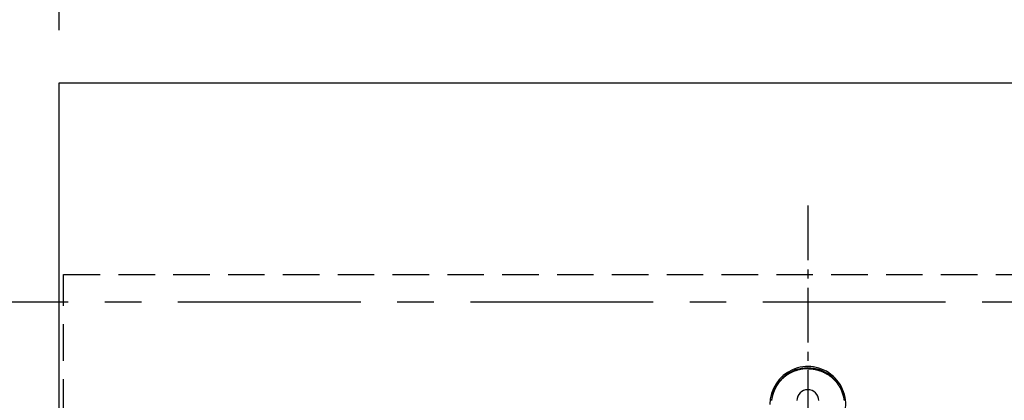
# Model space of a CAD drawing. Extents: x 28111 to 54233, y -10810 to -2410.
# Drawn here: x 28812 to 29486, y -4077 to -3817 of the extents above; entities that cross this region are included whole.
import ezdxf

# ---------------------------------------------------------------- set-up
doc = ezdxf.new("R2010")
doc.units = 0
doc.header["$LTSCALE"] = 50
doc.header["$MEASUREMENT"] = 0
for name, pattern in [('CENTER', [2, 1.25, -0.25, 0.25, -0.25]), ('CENTER2', [1.125, 0.75, -0.125, 0.125, -0.125]), ('HIDDEN', [0.375, 0.25, -0.125])]:
    doc.linetypes.add(name, pattern=pattern)
doc.layers.get('0').update_dxf_attribs({"linetype": 'CONTINUOUS'})
for name, color, linetype in [('111-壁仕上', 3, 'CONTINUOUS'), ('121-キャビネット（中）', 253, 'HIDDEN'), ('126-甲板', 2, 'CONTINUOUS'), ('150-機器', 8, 'CONTINUOUS'), ('166-寸法B', 11, 'CONTINUOUS')]:
    doc.layers.add(name, color=color, linetype=linetype)
doc.styles.add('KH001', font='txt')
doc.dimstyles.new('KH1xx030', dxfattribs={"dimscale": 30, "dimtxt": 2, "dimasz": 0.6, "dimexe": 0.3, "dimexo": 1.2, "dimgap": 0.5, "dimtad": 3, "dimdec": 1, "dimdsep": 46, "dimlunit": 6, "dimtxsty": 'KH001', "dimblk": 'DOT', "dimcen": 1, "dimdle": 1, "dimclrd": 256, "dimclre": 256, "dimclrt": 256, "dimadec": 0, "dimazin": 0, "dimtfac": 1, "dimtdec": 1, "dimtix": 1, "dimtmove": 2, "dimatfit": 3, "dimldrblk": 'CLOSEDBLANK', "dimfxl": 1, "dimtolj": 1, "dimtzin": 0, "dimlwd": -1, "dimlwe": -1, "dimarcsym": 0})

# ---------------------------------------------------------------- blocks, each defined once
blk = doc.blocks.new('_Dot')
at = {"color": 0, "linetype": 'ByBlock', "lineweight": -2}
blk.add_line((-0.5, 0), (-1, 0), dxfattribs=at)
at = {"color": 0, "linetype": 'ByBlock', "const_width": 0.5}
blk.add_lwpolyline([(-0.25, 0, 1), (0.25, 0, 1)], format="xyb", close=True, dxfattribs=at)
blk = doc.blocks.new('*D140')
at = {"layer": '166-寸法B', "transparency": 16777216}
for p, q in [((28803.39, -3860.06), (28446.64, -3860.06)), ((28455.64, -3878.06), (28455.64, -4117.06)), ((28803.39, -4135.06), (28446.64, -4135.06))]:
    blk.add_line(p, q, dxfattribs=at)
at = {"layer": '166-寸法B', "transparency": 16777216, "xscale": 18, "yscale": 18, "zscale": 18}
for p, rotation in [((28455.64, -3860.06), 90), ((28455.64, -4135.06), 270)]:
    blk.add_blockref('_Dot', p, dxfattribs=dict(at, rotation=rotation))
at = {"layer": '166-寸法B', "transparency": 16777216, "insert": (28410.64, -3997.56), "char_height": 60, "attachment_point": 5, "rotation": 90, "style": 'KH001'}
blk.add_mtext('\\A1;275', dxfattribs=at)
blk = doc.blocks.new('_ClosedBlank')
at = {"color": 0, "linetype": 'ByBlock', "lineweight": -2}
for p, q in [((-1, 0.167), (0, 0)), ((-1, 0.167), (-1, -0.167)), ((0, 0), (-1, -0.167))]:
    blk.add_line(p, q, dxfattribs=at)
blk = doc.blocks.new('*D127')
at = {"layer": '166-寸法B', "transparency": 16777216}
for p, q in [((28839.39, -3824.06), (28839.39, -3531.86)), ((30372.39, -3826.06), (30372.39, -3531.86)), ((28857.39, -3540.86), (30354.39, -3540.86))]:
    blk.add_line(p, q, dxfattribs=at)
at = {"layer": '166-寸法B', "transparency": 16777216, "xscale": 18, "yscale": 18, "zscale": 18, "rotation": 180}
blk.add_blockref('_Dot', (28839.39, -3540.86), dxfattribs=at)
at = {"layer": '166-寸法B', "transparency": 16777216, "xscale": 18, "yscale": 18, "zscale": 18}
blk.add_blockref('_Dot', (30372.39, -3540.86), dxfattribs=at)
at = {"layer": '166-寸法B', "transparency": 16777216, "insert": (29605.89, -3490.53), "char_height": 60, "attachment_point": 5, "style": 'KH001'}
blk.add_mtext('\\A1;1,533〈ﾜｰｸﾄｯﾌﾟ寸法〉', dxfattribs=at)
blk = doc.blocks.new('*D129')
at = {"layer": '166-寸法B', "transparency": 16777216}
for p, q in [((28803.39, -3860.06), (28311.64, -3860.06)), ((28320.64, -3878.06), (28320.64, -4642.06)), ((28803.39, -4660.06), (28311.64, -4660.06))]:
    blk.add_line(p, q, dxfattribs=at)
at = {"layer": '166-寸法B', "transparency": 16777216, "xscale": 18, "yscale": 18, "zscale": 18}
for p, rotation in [((28320.64, -3860.06), 90), ((28320.64, -4660.06), 270)]:
    blk.add_blockref('_Dot', p, dxfattribs=dict(at, rotation=rotation))
at = {"layer": '166-寸法B', "transparency": 16777216, "insert": (28275.64, -4260.06), "char_height": 60, "attachment_point": 5, "rotation": 90, "style": 'KH001'}
blk.add_mtext('\\A1;800', dxfattribs=at)

msp = doc.modelspace()

# ---------------------------------------------------------------- linework, layer by layer
at = {"layer": '111-壁仕上', "color": 253, "linetype": 'CENTER', "ltscale": 2}
msp.add_line((32245.59, -4010.06), (28536.22, -4010.06), dxfattribs=at)
at = {"layer": '121-キャビネット（中）', "ltscale": 2}
msp.add_line((28842.39, -3991.06), (30372.39, -3991.06), dxfattribs=at)
msp.add_lwpolyline([(31280.39, -4650.06), (28842.39, -4650.06), (28842.39, -3991.06)], dxfattribs=at)
at = {"layer": '126-甲板'}
msp.add_lwpolyline([(31277.39, -4013.06), (31277.39, -4660.06), (28839.39, -4660.06), (28839.39, -3860.06), (30372.39, -3860.06)], dxfattribs=at)
at = {"layer": '150-機器', "color": 161, "linetype": 'CENTER2'}
msp.add_line((29351.4, -3943.84), (29351.4, -4435.28), dxfattribs=at)
at = {"layer": '150-機器', "color": 13, "linetype": 'Continuous'}
for points in [[(29351.39, -4055.44), (29351.07, -4055.44), (29350.75, -4055.45), (29350.43, -4055.46), (29350.11, -4055.47), (29349.84, -4055.49), (29349.56, -4055.51), (29349.29, -4055.53), (29349.01, -4055.55), (29348.76, -4055.58), (29348.5, -4055.6), (29348.25, -4055.63), (29348, -4055.67), (29347.73, -4055.7), (29347.47, -4055.74), (29347.21, -4055.79), (29346.95, -4055.83), (29346.63, -4055.89), (29346.32, -4055.95), (29346, -4056.02), (29345.69, -4056.09), (29345.45, -4056.15), (29345.21, -4056.2), (29344.97, -4056.26), (29344.74, -4056.33), (29344.44, -4056.41), (29344.14, -4056.5), (29343.85, -4056.59), (29343.55, -4056.68), (29343.32, -4056.76), (29343.09, -4056.84), (29342.86, -4056.92), (29342.63, -4057), (29342.32, -4057.12), (29342.01, -4057.24), (29341.71, -4057.36), (29341.4, -4057.49), (29341.1, -4057.62), (29340.8, -4057.76), (29340.5, -4057.9), (29340.2, -4058.04), (29339.89, -4058.2), (29339.57, -4058.36), (29339.26, -4058.53), (29338.95, -4058.7), (29338.73, -4058.83), (29338.5, -4058.96), (29338.27, -4059.09), (29338.05, -4059.23), (29337.81, -4059.38), (29337.57, -4059.54), (29337.33, -4059.69), (29337.09, -4059.85), (29336.89, -4059.99), (29336.69, -4060.13), (29336.5, -4060.27), (29336.3, -4060.41), (29336.11, -4060.55), (29335.91, -4060.7), (29335.72, -4060.85), (29335.53, -4061), (29335.29, -4061.2), (29335.05, -4061.4), (29334.82, -4061.6), (29334.58, -4061.8), (29334.43, -4061.94), (29334.29, -4062.07), (29334.14, -4062.21), (29334, -4062.34), (29333.87, -4062.46), (29333.74, -4062.59), (29333.62, -4062.71), (29333.5, -4062.83), (29333.39, -4062.94), (29333.28, -4063.05), (29333.17, -4063.17), (29333.07, -4063.28), (29332.96, -4063.39), (29332.86, -4063.5), (29332.76, -4063.61), (29332.66, -4063.73), (29332.55, -4063.84), (29332.45, -4063.96), (29332.35, -4064.07), (29332.25, -4064.19), (29332.15, -4064.31), (29332.06, -4064.42), (29331.96, -4064.54), (29331.86, -4064.66), (29331.77, -4064.78), (29331.67, -4064.9), (29331.58, -4065.02), (29331.49, -4065.14), (29331.41, -4065.24), (29331.33, -4065.35), (29331.25, -4065.45), (29331.17, -4065.56), (29331.11, -4065.64), (29331.05, -4065.73), (29330.99, -4065.81), (29330.93, -4065.89), (29330.82, -4066.06), (29330.7, -4066.22), (29330.59, -4066.39), (29330.48, -4066.56), (29330.43, -4066.63), (29330.39, -4066.7), (29330.34, -4066.78), (29330.29, -4066.85), (29330.23, -4066.94), (29330.18, -4067.03), (29330.12, -4067.13), (29330.06, -4067.22), (29330, -4067.31), (29329.95, -4067.4), (29329.89, -4067.5), (29329.84, -4067.59), (29329.78, -4067.68), (29329.73, -4067.78), (29329.67, -4067.87), (29329.62, -4067.97), (29329.57, -4068.06), (29329.51, -4068.15), (29329.46, -4068.25), (29329.41, -4068.34), (29329.36, -4068.44), (29329.31, -4068.54), (29329.26, -4068.63), (29329.21, -4068.73), (29329.17, -4068.8), (29329.13, -4068.88), (29329.09, -4068.96), (29329.05, -4069.04), (29328.98, -4069.17), (29328.91, -4069.31), (29328.85, -4069.44), (29328.78, -4069.58), (29328.73, -4069.7), (29328.67, -4069.82), (29328.62, -4069.94), (29328.57, -4070.05), (29328.51, -4070.17), (29328.46, -4070.29), (29328.41, -4070.41), (29328.36, -4070.53), (29328.32, -4070.63), (29328.27, -4070.73), (29328.23, -4070.83), (29328.19, -4070.93), (29328.16, -4071.01), (29328.13, -4071.09), (29328.1, -4071.17), (29328.07, -4071.25), (29328.04, -4071.32), (29328.02, -4071.38), (29328, -4071.44), (29327.97, -4071.5), (29327.93, -4071.62), (29327.88, -4071.74), (29327.84, -4071.87), (29327.79, -4071.99), (29327.77, -4072.07), (29327.74, -4072.15), (29327.71, -4072.23), (29327.68, -4072.32), (29327.64, -4072.44), (29327.6, -4072.56), (29327.56, -4072.69), (29327.52, -4072.81), (29327.48, -4072.94), (29327.44, -4073.06), (29327.41, -4073.19), (29327.37, -4073.31), (29327.34, -4073.39), (29327.32, -4073.48), (29327.3, -4073.56), (29327.27, -4073.65), (29327.23, -4073.81), (29327.18, -4073.98), (29327.14, -4074.15), (29327.1, -4074.32), (29327.07, -4074.42), (29327.04, -4074.53), (29327.02, -4074.64), (29327, -4074.74), (29326.97, -4074.85), (29326.95, -4074.96), (29326.92, -4075.06), (29326.9, -4075.17), (29326.88, -4075.25), (29326.87, -4075.34), (29326.85, -4075.42), (29326.83, -4075.51), (29326.82, -4075.55), (29326.81, -4075.6), (29326.81, -4075.64), (29326.8, -4075.68), (29326.79, -4075.72), (29326.78, -4075.77), (29326.77, -4075.81), (29326.77, -4075.85), (29326.75, -4075.94), (29326.73, -4076.02), (29326.72, -4076.11), (29326.7, -4076.2), (29326.69, -4076.28), (29326.68, -4076.37), (29326.66, -4076.46), (29326.65, -4076.54), (29326.63, -4076.67), (29326.61, -4076.8), (29326.59, -4076.93), (29326.57, -4077.06), (29326.55, -4077.19)], [(29351.39, -4055.44), (29351.72, -4055.44), (29352.04, -4055.45), (29352.36, -4055.46), (29352.68, -4055.47), (29352.95, -4055.49), (29353.23, -4055.51), (29353.5, -4055.53), (29353.78, -4055.55), (29354.03, -4055.58), (29354.29, -4055.6), (29354.54, -4055.63), (29354.79, -4055.67), (29355.06, -4055.7), (29355.32, -4055.74), (29355.58, -4055.79), (29355.84, -4055.83), (29356.16, -4055.89), (29356.47, -4055.95), (29356.79, -4056.02), (29357.1, -4056.09), (29357.34, -4056.15), (29357.58, -4056.2), (29357.82, -4056.26), (29358.05, -4056.33), (29358.35, -4056.41), (29358.65, -4056.5), (29358.94, -4056.59), (29359.24, -4056.68), (29359.47, -4056.76), (29359.7, -4056.84), (29359.93, -4056.92), (29360.16, -4057), (29360.47, -4057.12), (29360.78, -4057.24), (29361.08, -4057.36), (29361.39, -4057.49), (29361.69, -4057.62), (29361.99, -4057.76), (29362.29, -4057.9), (29362.59, -4058.04), (29362.9, -4058.2), (29363.22, -4058.36), (29363.53, -4058.53), (29363.83, -4058.7), (29364.06, -4058.83), (29364.29, -4058.96), (29364.52, -4059.09), (29364.74, -4059.23), (29364.98, -4059.38), (29365.22, -4059.54), (29365.46, -4059.69), (29365.7, -4059.85), (29365.9, -4059.99), (29366.1, -4060.13), (29366.29, -4060.27), (29366.49, -4060.41), (29366.68, -4060.55), (29366.88, -4060.7), (29367.07, -4060.85), (29367.26, -4061), (29367.5, -4061.2), (29367.74, -4061.4), (29367.97, -4061.6), (29368.21, -4061.8), (29368.36, -4061.94), (29368.5, -4062.07), (29368.65, -4062.21), (29368.79, -4062.34), (29368.92, -4062.46), (29369.04, -4062.59), (29369.17, -4062.71), (29369.29, -4062.83), (29369.4, -4062.94), (29369.51, -4063.05), (29369.62, -4063.17), (29369.72, -4063.28), (29369.83, -4063.39), (29369.93, -4063.5), (29370.03, -4063.61), (29370.13, -4063.73), (29370.24, -4063.84), (29370.34, -4063.96), (29370.44, -4064.07), (29370.54, -4064.19), (29370.64, -4064.31), (29370.73, -4064.42), (29370.83, -4064.54), (29370.93, -4064.66), (29371.02, -4064.78), (29371.12, -4064.9), (29371.21, -4065.02), (29371.3, -4065.14), (29371.38, -4065.24), (29371.46, -4065.35), (29371.54, -4065.45), (29371.62, -4065.56), (29371.68, -4065.64), (29371.74, -4065.73), (29371.8, -4065.81), (29371.86, -4065.89), (29371.97, -4066.06), (29372.09, -4066.22), (29372.2, -4066.39), (29372.31, -4066.56), (29372.36, -4066.63), (29372.4, -4066.7), (29372.45, -4066.78), (29372.5, -4066.85), (29372.56, -4066.94), (29372.61, -4067.03), (29372.67, -4067.13), (29372.73, -4067.22), (29372.79, -4067.31), (29372.84, -4067.4), (29372.9, -4067.5), (29372.95, -4067.59), (29373.01, -4067.68), (29373.06, -4067.78), (29373.11, -4067.87), (29373.17, -4067.97), (29373.22, -4068.06), (29373.27, -4068.15), (29373.33, -4068.25), (29373.38, -4068.34), (29373.43, -4068.44), (29373.48, -4068.54), (29373.53, -4068.63), (29373.58, -4068.73), (29373.62, -4068.8), (29373.66, -4068.88), (29373.7, -4068.96), (29373.74, -4069.04), (29373.81, -4069.17), (29373.88, -4069.31), (29373.94, -4069.44), (29374.01, -4069.58), (29374.06, -4069.7), (29374.12, -4069.82), (29374.17, -4069.94), (29374.22, -4070.05), (29374.28, -4070.17), (29374.33, -4070.29), (29374.38, -4070.41), (29374.43, -4070.53), (29374.47, -4070.63), (29374.52, -4070.73), (29374.56, -4070.83), (29374.6, -4070.93), (29374.63, -4071.01), (29374.66, -4071.09), (29374.69, -4071.17), (29374.72, -4071.25), (29374.75, -4071.32), (29374.77, -4071.38), (29374.79, -4071.44), (29374.82, -4071.5), (29374.86, -4071.62), (29374.91, -4071.74), (29374.95, -4071.87), (29375, -4071.99), (29375.02, -4072.07), (29375.05, -4072.15), (29375.08, -4072.23), (29375.11, -4072.32), (29375.15, -4072.44), (29375.19, -4072.56), (29375.23, -4072.69), (29375.27, -4072.81), (29375.31, -4072.94), (29375.35, -4073.06), (29375.38, -4073.19), (29375.42, -4073.31), (29375.45, -4073.39), (29375.47, -4073.48), (29375.49, -4073.56), (29375.52, -4073.65), (29375.56, -4073.81), (29375.61, -4073.98), (29375.65, -4074.15), (29375.69, -4074.32), (29375.72, -4074.42), (29375.74, -4074.53), (29375.77, -4074.64), (29375.79, -4074.74), (29375.82, -4074.85), (29375.84, -4074.96), (29375.87, -4075.06), (29375.89, -4075.17), (29375.91, -4075.25), (29375.92, -4075.34), (29375.94, -4075.42), (29375.96, -4075.51), (29375.97, -4075.55), (29375.98, -4075.6), (29375.98, -4075.64), (29375.99, -4075.68), (29376, -4075.72), (29376.01, -4075.77), (29376.02, -4075.81), (29376.02, -4075.85), (29376.04, -4075.94), (29376.06, -4076.02), (29376.07, -4076.11), (29376.09, -4076.2), (29376.1, -4076.28), (29376.11, -4076.37), (29376.13, -4076.46), (29376.14, -4076.54), (29376.16, -4076.67), (29376.18, -4076.8), (29376.2, -4076.93), (29376.22, -4077.06), (29376.24, -4077.19)], [(29327.05, -4074.16), (29327.05, -4074.15), (29327.05, -4074.15), (29327.06, -4074.14), (29327.06, -4074.14), (29327.06, -4074.14), (29327.06, -4074.13), (29327.06, -4074.13), (29327.06, -4074.12), (29327.06, -4074.12), (29327.06, -4074.12), (29327.06, -4074.11), (29327.06, -4074.11), (29327.06, -4074.11), (29327.06, -4074.1), (29327.07, -4074.1), (29327.07, -4074.1), (29327.07, -4074.09), (29327.07, -4074.09), (29327.07, -4074.08), (29327.07, -4074.08), (29327.07, -4074.08), (29327.07, -4074.07), (29327.07, -4074.07), (29327.07, -4074.07), (29327.07, -4074.06), (29327.08, -4074.06), (29327.08, -4074.06), (29327.08, -4074.05), (29327.08, -4074.05), (29327.08, -4074.04), (29327.08, -4074.04), (29327.08, -4074.04), (29327.08, -4074.03), (29327.08, -4074.03), (29327.08, -4074.03), (29327.08, -4074.02), (29327.08, -4074.02), (29327.09, -4074.02), (29327.09, -4074.01), (29327.09, -4074.01), (29327.09, -4074), (29327.09, -4074), (29327.09, -4074), (29327.09, -4073.99), (29327.09, -4073.99), (29327.09, -4073.99), (29327.09, -4073.98), (29327.09, -4073.98), (29327.1, -4073.98), (29327.1, -4073.97), (29327.1, -4073.97), (29327.1, -4073.96), (29327.1, -4073.96), (29327.1, -4073.96), (29327.1, -4073.95), (29327.1, -4073.95), (29327.1, -4073.95), (29327.1, -4073.94), (29327.1, -4073.94), (29327.1, -4073.94), (29327.11, -4073.93), (29327.11, -4073.93), (29327.11, -4073.92), (29327.11, -4073.92), (29327.11, -4073.92), (29327.11, -4073.91), (29327.11, -4073.91), (29327.11, -4073.91), (29327.11, -4073.9), (29327.11, -4073.9), (29327.11, -4073.9), (29327.12, -4073.89), (29327.12, -4073.89), (29327.12, -4073.88), (29327.12, -4073.88), (29327.12, -4073.88), (29327.12, -4073.87), (29327.12, -4073.87), (29327.12, -4073.87), (29327.12, -4073.86), (29327.12, -4073.86), (29327.12, -4073.86), (29327.13, -4073.85), (29327.13, -4073.85), (29327.13, -4073.84), (29327.13, -4073.84), (29327.13, -4073.84), (29327.13, -4073.83), (29327.13, -4073.83), (29327.13, -4073.83), (29327.13, -4073.82), (29327.13, -4073.82), (29327.13, -4073.82), (29327.14, -4073.81), (29327.14, -4073.81), (29327.14, -4073.81), (29327.14, -4073.8), (29327.14, -4073.8), (29327.14, -4073.79), (29327.14, -4073.79), (29327.14, -4073.79), (29327.14, -4073.78), (29327.14, -4073.78), (29327.14, -4073.78), (29327.15, -4073.77), (29327.15, -4073.77), (29327.15, -4073.77), (29327.15, -4073.76), (29327.15, -4073.76), (29327.15, -4073.75), (29327.15, -4073.75), (29327.15, -4073.75), (29327.15, -4073.74), (29327.15, -4073.74), (29327.15, -4073.74), (29327.16, -4073.73), (29327.16, -4073.73), (29327.16, -4073.73), (29327.16, -4073.72), (29327.16, -4073.72), (29327.16, -4073.71), (29327.16, -4073.71), (29327.16, -4073.71), (29327.16, -4073.7), (29327.16, -4073.7), (29327.16, -4073.7), (29327.17, -4073.69), (29327.17, -4073.69), (29327.17, -4073.69), (29327.17, -4073.68), (29327.17, -4073.68), (29327.17, -4073.67), (29327.17, -4073.67), (29327.17, -4073.67), (29327.17, -4073.66), (29327.17, -4073.66), (29327.17, -4073.66), (29327.18, -4073.65), (29327.18, -4073.65), (29327.18, -4073.65), (29327.18, -4073.64), (29327.18, -4073.64), (29327.18, -4073.63), (29327.18, -4073.63), (29327.18, -4073.63), (29327.18, -4073.62), (29327.18, -4073.62), (29327.18, -4073.62), (29327.19, -4073.61), (29327.19, -4073.61), (29327.19, -4073.61), (29327.19, -4073.6), (29327.19, -4073.6), (29327.19, -4073.59), (29327.19, -4073.59), (29327.19, -4073.59), (29327.19, -4073.58), (29327.19, -4073.58), (29327.19, -4073.58), (29327.2, -4073.57), (29327.2, -4073.57), (29327.2, -4073.57), (29327.2, -4073.56), (29327.2, -4073.56), (29327.2, -4073.55), (29327.2, -4073.55), (29327.2, -4073.55), (29327.2, -4073.54), (29327.2, -4073.54), (29327.21, -4073.54), (29327.21, -4073.53), (29327.21, -4073.53), (29327.21, -4073.53), (29327.21, -4073.52), (29327.21, -4073.52), (29327.21, -4073.51), (29327.21, -4073.51), (29327.21, -4073.51), (29327.21, -4073.5), (29327.21, -4073.5), (29327.22, -4073.5), (29327.22, -4073.49), (29327.22, -4073.49), (29327.22, -4073.49), (29327.22, -4073.48), (29327.22, -4073.48), (29327.22, -4073.47), (29327.22, -4073.47), (29327.22, -4073.47), (29327.22, -4073.46), (29327.23, -4073.46), (29327.23, -4073.46), (29327.23, -4073.45), (29327.23, -4073.45), (29327.23, -4073.45), (29327.23, -4073.44), (29327.23, -4073.44), (29327.23, -4073.44), (29327.23, -4073.43), (29327.23, -4073.43), (29327.23, -4073.42), (29327.24, -4073.42), (29327.24, -4073.42), (29327.24, -4073.41), (29327.24, -4073.41), (29327.24, -4073.41), (29327.24, -4073.4), (29327.24, -4073.4), (29327.24, -4073.4), (29327.24, -4073.39), (29327.24, -4073.39), (29327.25, -4073.38), (29327.25, -4073.38), (29327.25, -4073.38), (29327.25, -4073.37), (29327.25, -4073.37), (29327.25, -4073.37), (29327.25, -4073.36), (29327.25, -4073.36), (29327.25, -4073.36), (29327.25, -4073.35), (29327.26, -4073.35), (29327.26, -4073.34), (29327.26, -4073.34), (29327.26, -4073.34), (29327.26, -4073.33), (29327.26, -4073.33), (29327.26, -4073.33), (29327.26, -4073.32), (29327.26, -4073.32), (29327.26, -4073.32), (29327.27, -4073.31), (29327.27, -4073.31), (29327.27, -4073.3), (29327.27, -4073.3), (29327.27, -4073.3), (29327.27, -4073.29), (29327.27, -4073.29), (29327.27, -4073.29), (29327.27, -4073.28), (29327.27, -4073.28), (29327.27, -4073.28), (29327.28, -4073.27), (29327.28, -4073.27), (29327.28, -4073.27), (29327.28, -4073.26), (29327.28, -4073.26), (29327.28, -4073.25), (29327.28, -4073.25), (29327.28, -4073.25), (29327.28, -4073.24), (29327.28, -4073.24), (29327.29, -4073.24), (29327.29, -4073.23), (29327.29, -4073.23), (29327.29, -4073.23), (29327.29, -4073.22), (29327.29, -4073.22), (29327.29, -4073.21), (29327.29, -4073.21), (29327.29, -4073.21), (29327.29, -4073.2), (29327.3, -4073.2), (29327.3, -4073.2), (29327.3, -4073.19), (29327.3, -4073.19), (29327.3, -4073.19), (29327.3, -4073.18), (29327.3, -4073.18), (29327.3, -4073.17), (29327.3, -4073.17), (29327.3, -4073.17), (29327.31, -4073.16), (29327.31, -4073.16), (29327.31, -4073.16), (29327.31, -4073.15), (29327.31, -4073.15), (29327.31, -4073.15), (29327.31, -4073.14), (29327.31, -4073.14), (29327.31, -4073.13), (29327.31, -4073.13), (29327.32, -4073.13), (29327.32, -4073.12), (29327.32, -4073.12), (29327.32, -4073.12), (29327.32, -4073.11), (29327.32, -4073.11), (29327.32, -4073.11), (29327.32, -4073.1), (29327.32, -4073.1), (29327.33, -4073.09), (29327.33, -4073.09), (29327.33, -4073.09), (29327.33, -4073.08), (29327.33, -4073.08), (29327.33, -4073.08), (29327.33, -4073.07), (29327.33, -4073.07), (29327.33, -4073.07), (29327.33, -4073.06), (29327.34, -4073.06), (29327.34, -4073.06), (29327.34, -4073.05), (29327.34, -4073.05), (29327.34, -4073.05), (29327.34, -4073.04), (29327.34, -4073.04), (29327.34, -4073.03), (29327.34, -4073.03), (29327.34, -4073.03), (29327.35, -4073.02), (29327.35, -4073.02), (29327.35, -4073.02), (29327.35, -4073.01), (29327.35, -4073.01), (29327.35, -4073.01), (29327.35, -4073), (29327.35, -4073), (29327.35, -4072.99), (29327.35, -4072.99), (29327.35, -4072.99), (29327.36, -4072.98), (29327.36, -4072.98), (29327.36, -4072.98), (29327.36, -4072.97), (29327.36, -4072.97), (29327.36, -4072.97), (29327.36, -4072.96), (29327.36, -4072.96), (29327.36, -4072.95), (29327.37, -4072.95), (29327.37, -4072.95), (29327.37, -4072.94), (29327.37, -4072.94), (29327.37, -4072.94), (29327.37, -4072.93), (29327.37, -4072.93), (29327.37, -4072.93), (29327.37, -4072.92), (29327.37, -4072.92), (29327.38, -4072.91), (29327.38, -4072.91), (29327.38, -4072.91), (29327.38, -4072.9), (29327.38, -4072.9), (29327.38, -4072.9), (29327.38, -4072.89), (29327.38, -4072.89), (29327.38, -4072.89), (29327.38, -4072.88), (29327.39, -4072.88), (29327.39, -4072.88), (29327.39, -4072.87), (29327.39, -4072.87), (29327.39, -4072.86), (29327.39, -4072.86), (29327.39, -4072.86), (29327.39, -4072.85), (29327.39, -4072.85), (29327.4, -4072.85), (29327.4, -4072.84), (29327.4, -4072.84), (29327.4, -4072.84), (29327.4, -4072.83), (29327.4, -4072.83), (29327.4, -4072.82), (29327.4, -4072.82), (29327.4, -4072.82), (29327.4, -4072.81), (29327.41, -4072.81), (29327.41, -4072.81), (29327.41, -4072.8), (29327.41, -4072.8), (29327.41, -4072.8), (29327.41, -4072.79), (29327.41, -4072.79), (29327.41, -4072.78), (29327.41, -4072.78), (29327.42, -4072.78), (29327.42, -4072.77), (29327.42, -4072.77), (29327.42, -4072.77), (29327.42, -4072.76), (29327.42, -4072.76), (29327.42, -4072.76), (29327.42, -4072.75), (29327.42, -4072.75), (29327.43, -4072.75), (29327.43, -4072.74), (29327.43, -4072.74), (29327.43, -4072.73), (29327.43, -4072.73), (29327.43, -4072.73), (29327.43, -4072.72), (29327.43, -4072.72), (29327.43, -4072.72), (29327.43, -4072.71), (29327.44, -4072.71), (29327.44, -4072.71), (29327.44, -4072.7), (29327.44, -4072.7), (29327.44, -4072.7), (29327.44, -4072.69), (29327.44, -4072.69), (29327.44, -4072.68), (29327.44, -4072.68), (29327.45, -4072.68), (29327.45, -4072.67), (29327.45, -4072.67), (29327.45, -4072.67), (29327.45, -4072.66), (29327.45, -4072.66), (29327.45, -4072.66), (29327.45, -4072.65), (29327.45, -4072.65), (29327.46, -4072.65), (29327.46, -4072.64), (29327.46, -4072.64), (29327.46, -4072.63), (29327.46, -4072.63), (29327.46, -4072.63), (29327.46, -4072.62), (29327.46, -4072.62), (29327.46, -4072.62), (29327.47, -4072.61), (29327.47, -4072.61), (29327.47, -4072.61), (29327.47, -4072.6), (29327.47, -4072.6), (29327.47, -4072.59), (29327.47, -4072.59), (29327.47, -4072.59), (29327.47, -4072.58), (29327.47, -4072.58), (29327.48, -4072.58), (29327.48, -4072.57), (29327.48, -4072.57), (29327.48, -4072.57), (29327.48, -4072.56), (29327.48, -4072.56), (29327.48, -4072.56), (29327.48, -4072.55), (29327.48, -4072.55), (29327.49, -4072.54), (29327.49, -4072.54), (29327.49, -4072.54), (29327.49, -4072.53), (29327.49, -4072.53), (29327.49, -4072.53), (29327.49, -4072.52), (29327.49, -4072.52), (29327.49, -4072.52), (29327.5, -4072.51), (29327.5, -4072.51), (29327.5, -4072.5), (29327.5, -4072.5), (29327.5, -4072.5), (29327.5, -4072.49), (29327.5, -4072.49), (29327.5, -4072.49), (29327.5, -4072.48), (29327.51, -4072.48), (29327.51, -4072.48), (29327.51, -4072.47), (29327.51, -4072.47), (29327.51, -4072.47), (29327.51, -4072.46), (29327.51, -4072.46), (29327.51, -4072.45), (29327.51, -4072.45), (29327.52, -4072.45), (29327.52, -4072.44), (29327.52, -4072.44), (29327.52, -4072.44), (29327.52, -4072.43), (29327.52, -4072.43), (29327.52, -4072.43), (29327.52, -4072.42), (29327.52, -4072.42), (29327.53, -4072.41), (29327.53, -4072.41), (29327.53, -4072.41), (29327.53, -4072.4), (29327.53, -4072.4), (29327.53, -4072.4), (29327.53, -4072.39), (29327.53, -4072.39), (29327.53, -4072.39), (29327.54, -4072.38), (29327.54, -4072.38), (29327.54, -4072.38), (29327.54, -4072.37), (29327.54, -4072.37), (29327.54, -4072.36), (29327.54, -4072.36), (29327.54, -4072.36), (29327.54, -4072.35), (29327.55, -4072.35), (29327.55, -4072.35), (29327.55, -4072.34), (29327.55, -4072.34), (29327.55, -4072.34), (29327.55, -4072.33), (29327.55, -4072.33), (29327.55, -4072.33), (29327.55, -4072.33), (29327.55, -4072.32), (29327.56, -4072.32), (29327.56, -4072.32), (29327.56, -4072.3)]]:
    msp.add_lwpolyline(points, dxfattribs=at)
for centre, radius, start, end in [((29351.4, -4079.87), 25.93, 342.27562, 180), ((29351.39, -4079.92), 25.02, 13.32289, 166.67711), ((29351.4, -4079.92), 25.02, 13.32289, 166.67711), ((29351.39, -4077.36), 7.51, 1.09803, 178.90197)]:
    msp.add_arc(centre, radius, start, end, dxfattribs=at)

# ---------------------------------------------------------------- dimensions: what is measured, and where the dimension line sits
at = {"layer": '166-寸法B'}
dim = msp.add_linear_dim(base=(30372.39, -3540.86), p1=(28839.39, -3860.06), p2=(30372.39, -3862.06), text='<>〈ﾜｰｸﾄｯﾌﾟ寸法〉', dimstyle='KH1xx030', dxfattribs=at)
dim.commit()
dim.dimension.update_dxf_attribs({"geometry": '*D127', "text_midpoint": (29605.89, -3490.53)})
for base, p2, picture, middle in [((28320.64, -4660.06), (28839.39, -4660.06), '*D129', (28275.64, -4260.06)), ((28455.64, -4135.06), (28839.39, -4135.06), '*D140', (28410.64, -3997.56))]:
    dim = msp.add_linear_dim(base=base, p1=(28839.39, -3860.06), p2=p2, angle=90, dimstyle='KH1xx030', dxfattribs=at)
    dim.commit()
    dim.dimension.update_dxf_attribs({"geometry": picture, "text_midpoint": middle})

doc.saveas('drawing.dxf')
